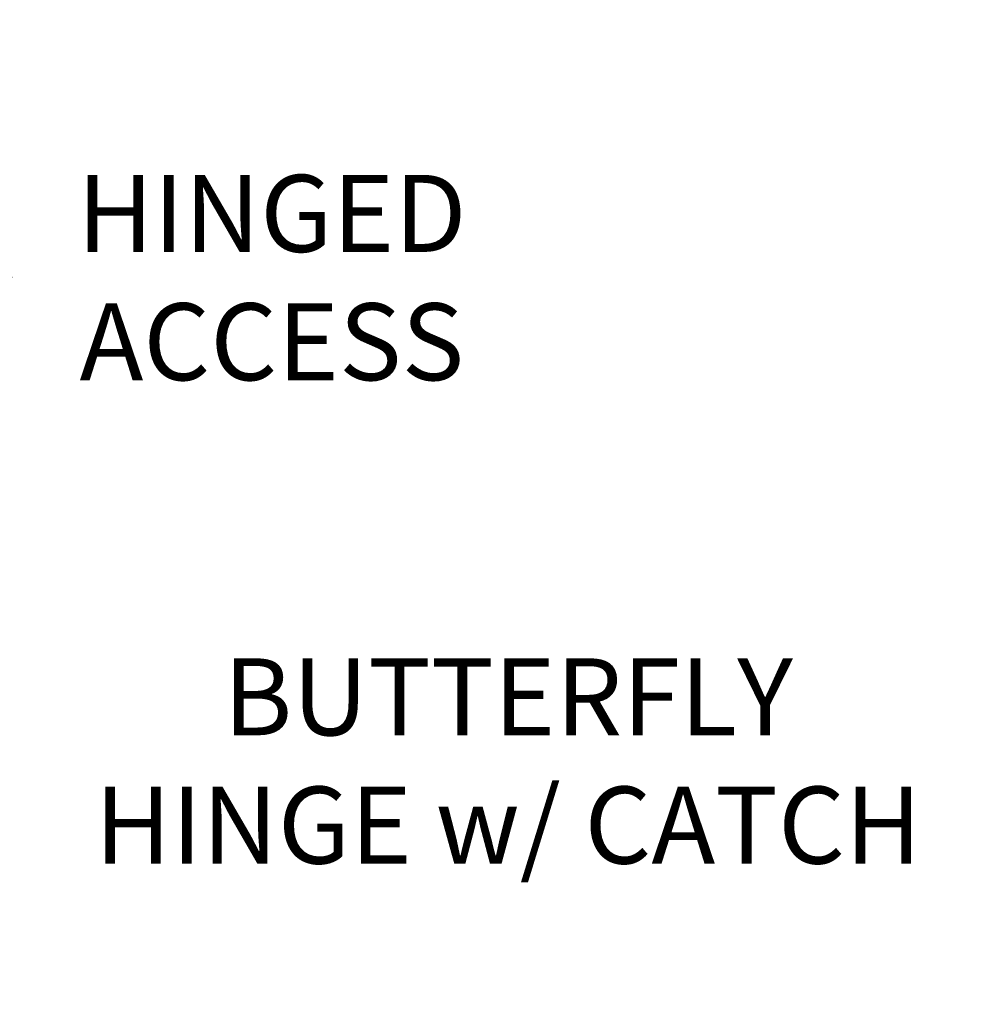
# Model space of a CAD drawing. Extents: x -27 to 69, y -78 to 43.
# Drawn here: x 61 to 69, y 2 to 10 of the extents above; entities that cross this region are included whole.
import ezdxf

# ---------------------------------------------------------------- set-up
doc = ezdxf.new("R2010")
doc.units = 0
doc.header["$LTSCALE"] = 0.1
doc.header["$MEASUREMENT"] = 0
doc.layers.get('DEFPOINTS').update_dxf_attribs({"linetype": 'CONTINUOUS'})
doc.layers.add('Text', color=7, linetype='CONTINUOUS', lineweight=15)
doc.styles.add('ROMAND', font='romand.shx', dxfattribs={"oblique": 15})
doc.dimstyles.new('ROMAND', dxfattribs={"dimscale": 4.5, "dimtxt": 0.125, "dimasz": 0.125, "dimexe": 0.0625, "dimexo": 0.0625, "dimgap": 0.0625, "dimtad": 0, "dimtih": 1, "dimtoh": 1, "dimdec": 3, "dimzin": 0, "dimdsep": 46, "dimlunit": 4, "dimtxsty": 'ROMAND', "dimcen": 0, "dimadec": 0, "dimazin": 0, "dimtfac": 1, "dimtdec": 3, "dimtofl": 0, "dimtmove": 0, "dimatfit": 3, "dimfxl": 0, "dimtolj": 1, "dimtzin": 0, "dimarcsym": 0})

# ---------------------------------------------------------------- blocks, each defined once
blk = doc.blocks.new('*D32')
at = {"layer": 'DEFPOINTS', "color": 0}
for p in [(59.8265, 8.1625), (59.9515, 8.1625)]:
    blk.add_point(p, dxfattribs=at)
at = {"layer": 'Text', "color": 0, "lineweight": -2}
blk.add_line((61.264, 8.1625), (60.6078, 8.1625), dxfattribs=at)
at = {"layer": 'Text', "color": 0}
blk.add_solid([(60.6078, 8.2719), (60.6078, 8.0531), (59.9515, 8.1625)], dxfattribs=at)
at = {"layer": 'Text', "color": 0, "insert": (63.48, 8.1625), "char_height": 0.65625, "attachment_point": 5, "style": 'ROMAND'}
blk.add_mtext('\\A1;HINGED\\PACCESS', dxfattribs=at)
blk = doc.blocks.new('*D43')
at = {"layer": 'DEFPOINTS', "color": 0}
for p in [(53.5642, 8.2381), (53.3417, 8.0428)]:
    blk.add_point(p, dxfattribs=at)
at = {"layer": 'Text', "color": 0, "lineweight": -2}
for p, q in [((57.979, 12.1131), (54.0574, 8.671)), ((58.6353, 12.1131), (57.979, 12.1131))]:
    blk.add_line(p, q, dxfattribs=at)
at = {"layer": 'Text', "color": 0}
blk.add_solid([(53.9853, 8.7532), (54.1296, 8.5888), (53.5642, 8.2381)], dxfattribs=at)
at = {"layer": 'Text', "color": 0, "insert": (64.7179, 12.1131), "char_height": 0.65625, "attachment_point": 5, "style": 'ROMAND'}
blk.add_mtext('\\A1;111-D ALUMINUM\\PREFLECTOR HOOD w/\\P(2) ELBOW BREATHERS', dxfattribs=at)
blk = doc.blocks.new('*D51')
at = {"layer": 'DEFPOINTS', "color": 0}
for p in [(57.9701, 4.0417), (59.4701, 4.0417)]:
    blk.add_point(p, dxfattribs=at)
at = {"layer": 'Text', "color": 0, "lineweight": -2}
blk.add_line((60.7826, 4.0417), (60.1263, 4.0417), dxfattribs=at)
at = {"layer": 'Text', "color": 0}
blk.add_solid([(60.1263, 4.1511), (60.1263, 3.9324), (59.4701, 4.0417)], dxfattribs=at)
at = {"layer": 'Text', "color": 0, "insert": (65.4955, 4.0417), "char_height": 0.65625, "attachment_point": 5, "style": 'ROMAND'}
blk.add_mtext('\\A1;BUTTERFLY\\PHINGE w/ CATCH', dxfattribs=at)

msp = doc.modelspace()

# ---------------------------------------------------------------- dimensions: what is measured, and where the dimension line sits
at = {"layer": 'Text'}
dim = msp.add_diameter_dim_2p(p1=(53.3417, 8.0428), p2=(53.5642, 8.2381), text='111-D ALUMINUM\\PREFLECTOR HOOD w/\\P(2) ELBOW BREATHERS', dimstyle='ROMAND', override={"dimscale": 5.25}, dxfattribs=at)
dim.commit()
dim.dimension.update_dxf_attribs({"geometry": '*D43', "text_midpoint": (64.7179, 12.1131), "dimtype": 163})
for p1, p2, text, picture, middle in [((59.8265, 8.1625), (59.9515, 8.1625), 'HINGED\\PACCESS', '*D32', (63.48, 8.1625)), ((57.9701, 4.0417), (59.4701, 4.0417), 'BUTTERFLY\\PHINGE w/ CATCH', '*D51', (65.4955, 4.0417))]:
    dim = msp.add_diameter_dim_2p(p1=p1, p2=p2, text=text, dimstyle='ROMAND', override={"dimscale": 5.25}, dxfattribs=at)
    dim.commit()
    dim.dimension.update_dxf_attribs({"geometry": picture, "text_midpoint": middle})

doc.saveas('drawing.dxf')
